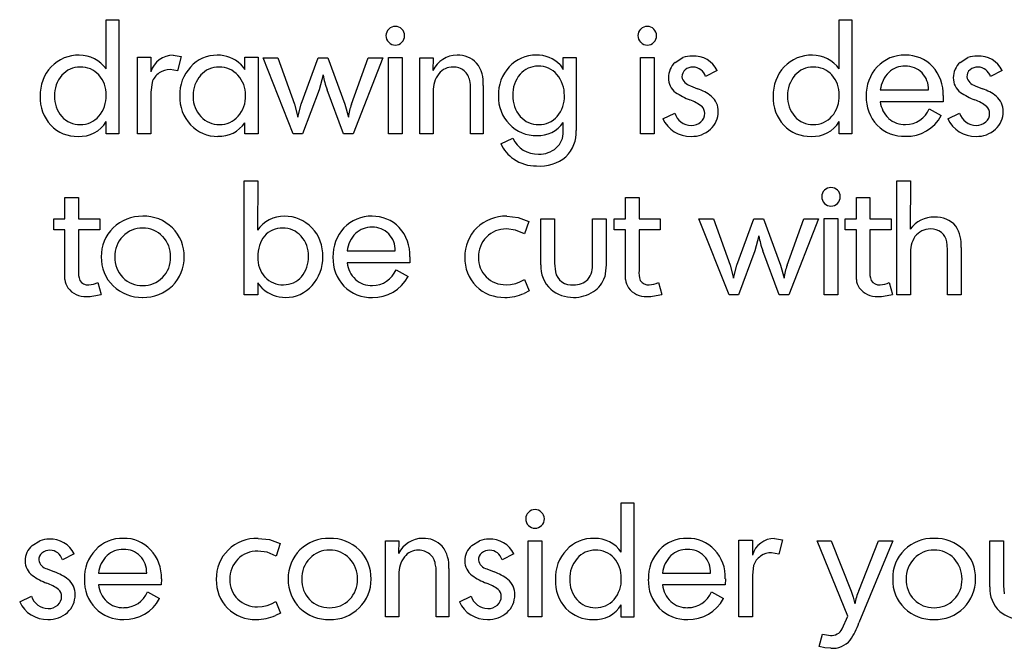
# Model space of a CAD drawing. Extents: x 1021 to 1821, y -631 to 306.
# Drawn here: x 1493 to 1553, y -263 to -224 of the extents above; entities that cross this region are included whole.
import ezdxf

# ---------------------------------------------------------------- set-up
doc = ezdxf.new("R2010")
doc.units = 0
doc.layers.add('DEFAULT', color=7, linetype='CONTINUOUS')

msp = doc.modelspace()

# ---------------------------------------------------------------- linework, layer by layer
at = {"layer": 'DEFAULT'}
for p, q in [((1498.722, -227.276), (1498.722, -224.277)), ((1498.722, -224.277), (1499.494, -224.277)), ((1499.494, -224.277), (1499.494, -231.235)), ((1543.347, -227.276), (1543.347, -224.277)), ((1543.347, -224.277), (1544.119, -224.277)), ((1544.119, -224.277), (1544.119, -231.235)), ((1500.626, -231.226), (1500.626, -226.555)), ((1500.626, -226.555), (1501.45, -226.555)), ((1501.45, -226.555), (1501.45, -227.455)), ((1502.807, -226.439), (1503.288, -226.527)), ((1503.288, -226.527), (1503.067, -227.401)), ((1507.163, -227.307), (1507.163, -226.564)), ((1507.163, -226.564), (1507.986, -226.564)), ((1507.986, -226.564), (1507.986, -231.226)), ((1506.903, -226.989), (1507.163, -227.307)), ((1508.29, -226.593), (1509.175, -226.593)), ((1510.118, -231.226), (1508.29, -226.593)), ((1509.175, -226.593), (1510.195, -229.423)), ((1510.599, -229.423), (1511.63, -226.593)), ((1511.63, -226.593), (1512.226, -226.593)), ((1512.226, -226.593), (1513.256, -229.423)), ((1513.66, -229.423), (1514.68, -226.593)), ((1515.566, -226.593), (1513.757, -231.226)), ((1514.68, -226.593), (1515.566, -226.593)), ((1515.913, -231.226), (1515.913, -226.586)), ((1515.913, -226.586), (1516.736, -226.586)), ((1516.736, -226.586), (1516.736, -231.226)), ((1517.817, -231.226), (1517.817, -226.593)), ((1517.817, -226.593), (1518.641, -226.593)), ((1518.641, -226.593), (1518.614, -227.364)), ((1526.358, -227.016), (1526.55, -227.314)), ((1526.55, -227.314), (1526.55, -226.573)), ((1526.55, -226.573), (1527.339, -226.573)), ((1527.339, -226.573), (1527.339, -231.017)), ((1531.251, -231.226), (1531.251, -226.586)), ((1531.251, -226.586), (1532.075, -226.586)), ((1532.075, -226.586), (1532.075, -231.226)), ((1533.364, -226.876), (1533.832, -226.587)), ((1550.709, -226.876), (1551.177, -226.587)), ((1503.067, -227.401), (1502.625, -227.314)), ((1511.938, -227.639), (1511.687, -228.54)), ((1535.927, -227.381), (1535.214, -227.737)), ((1553.273, -227.381), (1552.56, -227.737)), ((1501.517, -228.094), (1501.45, -228.682)), ((1520.906, -228.227), (1520.854, -227.986)), ((1520.906, -228.486), (1520.906, -228.227)), ((1521.678, -228.282), (1521.678, -231.226)), ((1534.29, -228.299), (1534.731, -228.482)), ((1551.636, -228.299), (1552.077, -228.482)), ((1501.45, -228.682), (1501.45, -231.226)), ((1504.023, -228.905), (1504.023, -228.981)), ((1511.687, -228.54), (1510.686, -231.226)), ((1513.169, -231.226), (1512.178, -228.54)), ((1518.641, -228.65), (1518.641, -231.226)), ((1520.906, -231.226), (1520.906, -228.486)), ((1545.849, -228.549), (1548.785, -228.549)), ((1549.68, -228.902), (1549.67, -229.27)), ((1510.195, -229.423), (1510.398, -230.209)), ((1510.398, -230.209), (1510.599, -229.423)), ((1513.256, -229.423), (1513.467, -230.209)), ((1549.67, -229.27), (1545.849, -229.27)), ((1532.613, -230.306), (1533.335, -229.96)), ((1548.833, -229.697), (1549.565, -230.111)), ((1549.958, -230.306), (1550.68, -229.96)), ((1498.722, -231.235), (1498.722, -230.483)), ((1507.163, -231.226), (1507.163, -230.55)), ((1526.55, -231.097), (1526.55, -230.539)), ((1543.347, -231.235), (1543.347, -230.483)), ((1499.494, -231.235), (1498.722, -231.235)), ((1501.45, -231.226), (1500.626, -231.226)), ((1507.986, -231.226), (1507.163, -231.226)), ((1510.686, -231.226), (1510.118, -231.226)), ((1513.757, -231.226), (1513.169, -231.226)), ((1516.736, -231.226), (1515.913, -231.226)), ((1518.641, -231.226), (1517.817, -231.226)), ((1521.678, -231.226), (1520.906, -231.226)), ((1532.075, -231.226), (1531.251, -231.226)), ((1544.119, -231.235), (1543.347, -231.235)), ((1522.748, -231.826), (1523.479, -231.489)), ((1507.128, -241.032), (1507.128, -234.083)), ((1507.128, -234.083), (1507.952, -234.083)), ((1507.952, -234.083), (1507.933, -237.092)), ((1546.864, -241.032), (1546.864, -234.083)), ((1546.864, -234.083), (1547.687, -234.083)), ((1547.687, -234.083), (1547.669, -237.033)), ((1496.217, -236.4), (1496.217, -235.113)), ((1496.217, -235.113), (1497.04, -235.113)), ((1497.04, -235.113), (1497.04, -236.4)), ((1530.342, -236.4), (1530.342, -235.113)), ((1530.342, -235.113), (1531.165, -235.113)), ((1531.165, -235.113), (1531.165, -236.4)), ((1544.393, -236.4), (1544.393, -235.113)), ((1544.393, -235.113), (1545.217, -235.113)), ((1545.217, -235.113), (1545.217, -236.4)), ((1495.533, -237.069), (1495.533, -236.4)), ((1495.533, -236.4), (1496.217, -236.4)), ((1497.04, -236.4), (1498.33, -236.4)), ((1498.33, -236.4), (1498.33, -237.069)), ((1523.108, -236.245), (1523.797, -236.314)), ((1523.797, -236.314), (1524.447, -236.562)), ((1524.447, -236.562), (1524.196, -237.325)), ((1525.195, -239.202), (1525.195, -236.4)), ((1525.195, -236.4), (1526.018, -236.4)), ((1526.018, -236.4), (1526.018, -239.108)), ((1528.334, -239.108), (1528.334, -236.4)), ((1528.334, -236.4), (1529.158, -236.4)), ((1529.158, -236.4), (1529.158, -239.202)), ((1529.658, -237.069), (1529.658, -236.4)), ((1529.658, -236.4), (1530.342, -236.4)), ((1531.165, -236.4), (1532.455, -236.4)), ((1532.455, -236.4), (1532.455, -237.069)), ((1534.814, -236.4), (1535.699, -236.4)), ((1536.643, -241.032), (1534.814, -236.4)), ((1535.699, -236.4), (1536.719, -239.229)), ((1537.124, -239.229), (1538.154, -236.4)), ((1538.154, -236.4), (1538.751, -236.4)), ((1538.751, -236.4), (1539.78, -239.229)), ((1540.185, -239.229), (1541.204, -236.4)), ((1542.091, -236.4), (1540.281, -241.032)), ((1541.204, -236.4), (1542.091, -236.4)), ((1542.437, -241.032), (1542.437, -236.392)), ((1542.437, -236.392), (1543.261, -236.392)), ((1543.261, -236.392), (1543.261, -241.032)), ((1543.709, -237.069), (1543.709, -236.4)), ((1543.709, -236.4), (1544.393, -236.4)), ((1545.217, -236.4), (1546.507, -236.4)), ((1546.507, -236.4), (1546.507, -237.069)), ((1496.217, -237.069), (1495.533, -237.069)), ((1496.217, -239.491), (1496.217, -237.069)), ((1498.33, -237.069), (1497.04, -237.069)), ((1497.04, -237.069), (1497.04, -239.539)), ((1523.653, -237.095), (1523.09, -237.017)), ((1524.196, -237.325), (1523.653, -237.095)), ((1530.342, -237.069), (1529.658, -237.069)), ((1530.342, -239.491), (1530.342, -237.069)), ((1532.455, -237.069), (1531.165, -237.069)), ((1531.165, -237.069), (1531.165, -239.539)), ((1544.393, -237.069), (1543.709, -237.069)), ((1544.393, -239.491), (1544.393, -237.069)), ((1546.507, -237.069), (1545.217, -237.069)), ((1545.217, -237.069), (1545.217, -239.539)), ((1538.462, -237.445), (1538.211, -238.347)), ((1549.952, -238.273), (1549.9, -237.793)), ((1513.388, -238.356), (1516.324, -238.356)), ((1538.211, -238.347), (1537.21, -241.032)), ((1539.693, -241.032), (1538.702, -238.347)), ((1549.952, -241.032), (1549.952, -238.273)), ((1550.775, -238.143), (1550.775, -241.032)), ((1517.209, -239.076), (1513.388, -239.076)), ((1517.219, -238.709), (1517.209, -239.076)), ((1526.018, -239.108), (1526.07, -239.627)), ((1547.687, -238.569), (1547.687, -241.032)), ((1496.217, -240.106), (1496.217, -239.491)), ((1516.372, -239.503), (1517.104, -239.917)), ((1529.158, -239.202), (1529.072, -239.934)), ((1530.342, -240.106), (1530.342, -239.491)), ((1536.719, -239.229), (1536.922, -240.015)), ((1536.922, -240.015), (1537.124, -239.229)), ((1539.78, -239.229), (1539.992, -240.015)), ((1544.393, -240.106), (1544.393, -239.491)), ((1498.214, -240.279), (1498.417, -241.001)), ((1508.257, -240.656), (1507.952, -240.3)), ((1507.952, -240.3), (1507.952, -241.032)), ((1523.349, -240.405), (1523.658, -240.337)), ((1523.658, -240.337), (1523.917, -240.231)), ((1523.917, -240.231), (1524.187, -240.087)), ((1524.187, -240.087), (1524.476, -240.796)), ((1532.339, -240.279), (1532.542, -241.001)), ((1546.391, -240.279), (1546.593, -241.001)), ((1523.071, -240.414), (1523.349, -240.405)), ((1524.476, -240.796), (1524.168, -240.942)), ((1507.952, -241.032), (1507.128, -241.032)), ((1537.21, -241.032), (1536.643, -241.032)), ((1540.281, -241.032), (1539.693, -241.032)), ((1543.261, -241.032), (1542.437, -241.032)), ((1547.687, -241.032), (1546.864, -241.032)), ((1550.775, -241.032), (1549.952, -241.032)), ((1530.084, -256.695), (1530.084, -253.696)), ((1530.084, -253.696), (1530.856, -253.696)), ((1530.856, -253.696), (1530.856, -260.654)), ((1507.976, -255.858), (1508.664, -255.927)), ((1508.664, -255.927), (1509.314, -256.175)), ((1539.42, -255.858), (1539.901, -255.946)), ((1494.212, -256.295), (1494.679, -256.006)), ((1509.314, -256.175), (1509.064, -256.938)), ((1515.724, -260.645), (1515.724, -256.012)), ((1515.724, -256.012), (1516.547, -256.012)), ((1516.547, -256.012), (1516.521, -256.783)), ((1520.976, -256.295), (1521.444, -256.006)), ((1524.422, -260.645), (1524.422, -256.005)), ((1524.422, -256.005), (1525.246, -256.005)), ((1525.246, -256.005), (1525.246, -260.645)), ((1537.239, -260.645), (1537.239, -255.974)), ((1537.239, -255.974), (1538.062, -255.974)), ((1538.062, -255.974), (1538.062, -256.874)), ((1539.901, -255.946), (1539.679, -256.82)), ((1542.004, -256.012), (1542.87, -256.012)), ((1543.881, -260.59), (1542.004, -256.012)), ((1542.87, -256.012), (1544.083, -259.073)), ((1544.535, -259.044), (1545.739, -256.012)), ((1546.624, -256.012), (1544.554, -261.003)), ((1545.739, -256.012), (1546.624, -256.012)), ((1552.525, -258.815), (1552.525, -256.012)), ((1552.525, -256.012), (1553.349, -256.012)), ((1553.349, -256.012), (1553.349, -258.721)), ((1496.775, -256.8), (1496.062, -257.156)), ((1508.52, -256.707), (1507.957, -256.63)), ((1509.064, -256.938), (1508.52, -256.707)), ((1523.539, -256.8), (1522.827, -257.156)), ((1539.679, -256.82), (1539.237, -256.733)), ((1495.138, -257.718), (1495.579, -257.901)), ((1518.812, -257.646), (1518.761, -257.405)), ((1518.812, -257.905), (1518.812, -257.646)), ((1519.584, -257.701), (1519.584, -260.645)), ((1521.903, -257.718), (1522.344, -257.901)), ((1538.13, -257.513), (1538.062, -258.101)), ((1498.256, -257.968), (1501.192, -257.968)), ((1502.087, -258.321), (1502.077, -258.689)), ((1516.547, -258.069), (1516.547, -260.645)), ((1518.812, -260.645), (1518.812, -257.905)), ((1532.587, -257.968), (1535.522, -257.968)), ((1536.418, -258.321), (1536.408, -258.689)), ((1538.062, -258.101), (1538.062, -260.645)), ((1502.077, -258.689), (1498.256, -258.689)), ((1536.408, -258.689), (1532.587, -258.689)), ((1553.349, -258.721), (1553.4, -259.24)), ((1493.46, -259.725), (1494.183, -259.379)), ((1501.24, -259.116), (1501.972, -259.53)), ((1520.225, -259.725), (1520.947, -259.379)), ((1535.571, -259.116), (1536.303, -259.53)), ((1544.083, -259.073), (1544.203, -259.434)), ((1544.203, -259.434), (1544.304, -259.844)), ((1507.938, -260.027), (1508.217, -260.017)), ((1508.217, -260.017), (1508.525, -259.95)), ((1508.525, -259.95), (1508.785, -259.844)), ((1508.785, -259.844), (1509.054, -259.7)), ((1509.054, -259.7), (1509.343, -260.408)), ((1530.084, -260.654), (1530.084, -259.902)), ((1509.343, -260.408), (1509.035, -260.555)), ((1516.547, -260.645), (1515.724, -260.645)), ((1519.584, -260.645), (1518.812, -260.645)), ((1525.246, -260.645), (1524.422, -260.645)), ((1530.856, -260.654), (1530.084, -260.654)), ((1538.062, -260.645), (1537.239, -260.645)), ((1543.534, -261.375), (1543.881, -260.59)), ((1542.138, -262.441), (1542.341, -261.69)), ((1542.341, -261.69), (1542.812, -261.777)), ((1542.466, -262.529), (1542.138, -262.441)), ((1542.831, -262.549), (1542.466, -262.529))]:
    msp.add_line(p, q, dxfattribs=at)
for centre, radius, start, end in [((1516.316, -225.234), 0.545, 89.14038, 135.94386), ((1516.333, -225.234), 0.545, 44.05612, 90.85968), ((1531.655, -225.234), 0.545, 89.14038, 135.94386), ((1531.671, -225.234), 0.545, 44.05612, 90.85968), ((1516.293, -225.242), 0.534, 133.56636, 180.35013), ((1516.315, -225.258), 0.557, 178.66737, 225.45803), ((1516.357, -225.242), 0.534, 359.64985, 46.43355), ((1516.334, -225.258), 0.557, 314.54206, 1.33264), ((1531.631, -225.242), 0.534, 133.56636, 180.35013), ((1531.653, -225.258), 0.557, 178.66737, 225.45803), ((1531.695, -225.242), 0.534, 359.64985, 46.43355), ((1531.673, -225.258), 0.557, 314.54206, 1.33264), ((1516.316, -225.276), 0.545, 224.05606, 270.85961), ((1516.333, -225.276), 0.545, 269.14033, 315.94396), ((1531.655, -225.276), 0.545, 224.05606, 270.85961), ((1531.671, -225.276), 0.545, 269.14033, 315.94396), ((1497.021, -228.69), 2.252, 88.21587, 136.84036), ((1497.096, -228.437), 1.998, 35.51542, 90.14051), ((1502.812, -227.86), 1.421, 90.17942, 163.4299), ((1505.458, -228.567), 2.128, 89.16775, 138.54667), ((1505.519, -228.455), 2.016, 46.63896, 90.84119), ((1520.093, -228.083), 1.644, 90.29431, 154.05393), ((1520.154, -227.987), 1.549, 43.43648, 92.58895), ((1524.859, -228.589), 2.15, 88.79433, 137.89741), ((1524.971, -228.389), 1.951, 44.70694, 91.97469), ((1534.378, -228.081), 1.591, 88.71013, 110.09906), ((1534.505, -228.067), 1.579, 25.74953, 93.29546), ((1541.646, -228.69), 2.252, 88.21587, 136.84036), ((1541.721, -228.437), 1.998, 35.51542, 90.14051), ((1547.301, -228.683), 2.245, 88.22659, 136.87517), ((1547.432, -228.62), 2.182, 43.08179, 91.61724), ((1551.724, -228.081), 1.591, 88.71013, 110.09906), ((1551.851, -228.067), 1.579, 25.74953, 93.29546), ((1497.215, -228.859), 2.51, 137.06903, 181.92871), ((1497.121, -228.586), 1.427, 89.33904, 139.68084), ((1497.188, -228.642), 1.483, 42.57393, 91.95179), ((1505.687, -228.851), 2.488, 137.12748, 181.35734), ((1505.577, -228.611), 1.452, 89.10764, 139.22822), ((1505.621, -228.666), 1.506, 41.73331, 90.8351), ((1519.813, -228.228), 1.069, 88.27128, 141.86644), ((1519.869, -228.169), 1.01, 50.02534, 91.34578), ((1519.739, -228.111), 1.946, 354.94027, 37.67371), ((1525.1, -228.839), 2.498, 137.34712, 181.79482), ((1524.992, -228.511), 1.403, 89.21763, 139.71164), ((1525.051, -228.582), 1.475, 40.81407, 91.5387), ((1534.185, -227.799), 1.235, 131.65046, 180.65292), ((1534.458, -227.939), 0.78, 90.2407, 128.99499), ((1534.425, -227.987), 0.828, 17.55977, 87.92753), ((1541.84, -228.859), 2.51, 137.06903, 181.92871), ((1541.746, -228.586), 1.427, 89.33904, 139.68084), ((1541.813, -228.642), 1.483, 42.57393, 91.95179), ((1547.485, -228.849), 2.493, 136.97732, 181.8312), ((1547.331, -228.513), 1.406, 88.39526, 133.14509), ((1547.42, -228.462), 1.354, 44.21834, 92.09321), ((1547.208, -228.808), 2.473, 357.80451, 42.71385), ((1551.53, -227.799), 1.235, 131.65046, 180.65292), ((1551.804, -227.939), 0.78, 90.2407, 128.99499), ((1551.771, -227.987), 0.828, 17.55977, 87.92753), ((1497.407, -228.866), 1.826, 138.79113, 181.975), ((1496.977, -228.8), 1.746, 357.71228, 41.73039), ((1502.612, -228.477), 1.16, 124.4676, 160.70669), ((1502.617, -228.475), 1.161, 89.636, 124.75803), ((1505.808, -228.854), 1.785, 138.16535, 181.63619), ((1505.486, -228.847), 1.729, 358.7296, 43.23927), ((1516.143, -227), 4.254, 188.63812, 201.23103), ((1520.304, -228.568), 1.665, 143.10783, 182.83042), ((1519.921, -228.126), 0.943, 8.50303, 50.75138), ((1525.335, -228.809), 1.857, 139.54623, 182.45783), ((1524.76, -228.835), 1.859, 358.04216, 40.85673), ((1534.322, -227.752), 0.549, 130.18134, 180.65349), ((1534.447, -227.631), 0.686, 190.70028, 256.77306), ((1542.032, -228.866), 1.826, 138.79113, 181.975), ((1541.602, -228.8), 1.746, 357.71228, 41.73039), ((1547.66, -228.778), 1.825, 135.01182, 172.79947), ((1547.359, -228.503), 1.427, 358.13101, 43.69853), ((1551.667, -227.752), 0.549, 130.18134, 180.65349), ((1551.793, -227.631), 0.686, 190.70028, 256.77306), ((1533.999, -227.847), 1.05, 178.18953, 234.56667), ((1551.345, -227.847), 1.05, 178.18953, 234.56667), ((1497.147, -229.046), 2.442, 177.59953, 222.7446), ((1497.375, -228.996), 1.794, 177.85815, 220.89377), ((1496.849, -228.95), 1.875, 319.77998, 2.45293), ((1505.658, -228.993), 2.46, 178.05847, 223.31576), ((1505.402, -228.949), 1.813, 318.25903, 2.00204), ((1524.972, -228.993), 2.369, 178.1642, 224.19124), ((1525.309, -228.963), 1.831, 177.67462, 220.97468), ((1524.767, -228.971), 1.854, 319.95919, 2.25577), ((1535.807, -225.21), 4.247, 235.31912, 248.67045), ((1533.803, -231.178), 2.851, 51.82718, 71.00613), ((1534.836, -229.828), 1.151, 357.71406, 50.72091), ((1541.772, -229.046), 2.442, 177.59953, 222.7446), ((1542, -228.996), 1.794, 177.85815, 220.89377), ((1541.474, -228.95), 1.875, 319.77998, 2.45293), ((1547.413, -229.022), 2.422, 177.79864, 223.70181), ((1553.153, -225.21), 4.247, 235.31912, 248.67045), ((1551.149, -231.178), 2.851, 51.82718, 71.00613), ((1552.182, -229.828), 1.151, 357.71406, 50.72091), ((1505.682, -229.024), 1.66, 178.52728, 223.94021), ((1516.391, -230.51), 2.939, 158.29286, 174.13144), ((1533.39, -231.65), 2.632, 52.82419, 70.66224), ((1534.578, -229.976), 0.585, 359.93402, 46.41066), ((1547.504, -229.078), 1.665, 186.61784, 226.38492), ((1550.736, -231.65), 2.632, 52.82419, 70.66224), ((1551.923, -229.976), 0.585, 359.93402, 46.41066), ((1497.188, -229.215), 1.445, 268.38607, 319.11566), ((1505.649, -229.193), 1.466, 269.18853, 318.96394), ((1525.027, -229.191), 1.469, 221.46592, 271.59747), ((1525.109, -229.245), 1.415, 268.33967, 319.51263), ((1534.339, -229.664), 1.047, 196.42415, 270.30456), ((1534.492, -229.993), 0.671, 310.43792, 1.36153), ((1534.584, -229.898), 1.403, 311.712, 0.99093), ((1541.813, -229.215), 1.445, 268.38607, 319.11566), ((1547.388, -229.093), 1.566, 270.06058, 337.33431), ((1547.446, -228.978), 2.402, 268.64549, 331.87004), ((1551.685, -229.664), 1.047, 196.42415, 270.30456), ((1551.838, -229.993), 0.671, 310.43792, 1.36153), ((1551.929, -229.898), 1.403, 311.712, 0.99093), ((1496.94, -229.187), 2.194, 223.71274, 271.92548), ((1497.102, -229.217), 1.443, 221.3521, 271.78822), ((1497.135, -229.536), 1.848, 266.24145, 329.19558), ((1505.479, -229.178), 2.203, 223.00938, 271.2687), ((1505.599, -229.141), 1.519, 222.9254, 271.09715), ((1505.605, -229.506), 1.875, 267.64465, 326.18227), ((1524.89, -229.078), 2.252, 224.0956, 271.57955), ((1525.039, -229.492), 1.838, 267.30137, 325.29695), ((1534.285, -229.542), 1.839, 204.56171, 271.57188), ((1534.371, -229.862), 0.849, 268.27697, 310.95044), ((1541.565, -229.187), 2.194, 223.71274, 271.92548), ((1541.727, -229.217), 1.443, 221.3521, 271.78822), ((1541.76, -229.536), 1.848, 266.24145, 329.19558), ((1547.305, -229.073), 2.308, 224.62833, 272.10034), ((1547.338, -229.191), 1.47, 228.03369, 272.02511), ((1551.631, -229.542), 1.839, 204.56171, 271.57188), ((1551.716, -229.862), 0.849, 268.27697, 310.95044), ((1525.288, -231.137), 1.263, 311.70296, 1.81502), ((1525.297, -231.144), 2.046, 313.88625, 3.56139), ((1534.392, -229.709), 1.672, 268.06841, 312.3199), ((1551.737, -229.709), 1.672, 268.06841, 312.3199), ((1524.819, -230.871), 2.281, 204.73316, 235.58786), ((1524.98, -230.818), 1.644, 204.0564, 272.5295), ((1525.111, -230.918), 1.544, 267.83022, 311.17312), ((1524.874, -230.865), 2.317, 234.56066, 271.37739), ((1525.101, -230.61), 2.577, 266.18735, 308.78351), ((1542.817, -235.049), 0.534, 133.56636, 180.35013), ((1542.841, -235.041), 0.545, 89.14038, 135.94386), ((1542.857, -235.041), 0.545, 44.05612, 90.85968), ((1542.881, -235.049), 0.534, 359.64985, 46.43355), ((1542.839, -235.065), 0.557, 178.66737, 225.45803), ((1542.841, -235.082), 0.545, 224.05606, 270.85961), ((1542.857, -235.082), 0.545, 269.14033, 315.94396), ((1542.859, -235.065), 0.557, 314.54206, 1.33264), ((1500.876, -238.703), 2.458, 88.34692, 134.65392), ((1501.024, -238.723), 2.479, 45.70116, 91.77201), ((1509.554, -238.221), 1.975, 89.44119, 145.16223), ((1509.625, -238.472), 2.227, 43.40718, 91.3394), ((1514.84, -238.489), 2.245, 88.22659, 136.87517), ((1514.971, -238.427), 2.182, 43.08179, 91.61724), ((1523.026, -238.738), 2.494, 88.09731, 134.35255), ((1549.121, -238.098), 1.802, 88.93768, 143.74506), ((1549.263, -237.832), 1.539, 39.57021, 94.03262), ((1500.81, -238.659), 2.381, 134.25106, 181.48665), ((1500.91, -238.573), 1.608, 88.6872, 136.73933), ((1500.987, -238.577), 1.611, 43.07813, 91.43236), ((1501.099, -238.652), 2.376, 358.35521, 45.7981), ((1509.428, -238.361), 1.396, 88.38903, 139.76787), ((1509.499, -238.42), 1.454, 41.29607, 91.27772), ((1509.473, -238.626), 2.444, 358.00576, 43.57639), ((1515.024, -238.655), 2.493, 136.97732, 181.8312), ((1515.199, -238.584), 1.825, 135.01182, 172.79947), ((1514.87, -238.32), 1.406, 88.39526, 133.14509), ((1514.959, -238.268), 1.354, 44.21834, 92.09321), ((1514.898, -238.309), 1.427, 358.13101, 43.69853), ((1514.747, -238.614), 2.473, 357.80451, 42.71385), ((1522.969, -238.673), 2.408, 134.48097, 181.71219), ((1523.052, -238.654), 1.637, 88.68779, 135.90042), ((1548.889, -238.168), 1.151, 89.10296, 143.71483), ((1548.934, -238.04), 1.023, 51.66076, 91.51113), ((1549.029, -237.937), 0.884, 9.32634, 52.28359), ((1548.654, -237.991), 2.126, 355.90126, 32.4061), ((1500.991, -238.678), 1.739, 136.05502, 181.56986), ((1500.908, -238.684), 1.743, 358.64696, 43.8772), ((1509.688, -238.548), 1.715, 140.6096, 161.94352), ((1509.278, -238.635), 1.763, 358.21811, 41.80222), ((1523.073, -238.706), 1.688, 135.13882, 181.4966), ((1542.667, -236.806), 4.254, 188.63812, 201.23103), ((1549.442, -238.438), 1.76, 147.28785, 184.27935), ((1510.198, -238.696), 2.246, 162.39585, 180.83698), ((1500.789, -238.791), 2.36, 178.30072, 225.96155), ((1500.967, -238.778), 1.715, 178.24808, 224.04016), ((1500.954, -238.776), 1.697, 315.24948, 1.69137), ((1501.101, -238.771), 2.373, 314.18774, 1.22006), ((1509.672, -238.801), 1.721, 177.60905, 221.665), ((1509.224, -238.756), 1.818, 319.99045, 2.09067), ((1509.4, -238.758), 2.516, 317.54852, 1.07343), ((1514.952, -238.828), 2.422, 177.79864, 223.70181), ((1515.043, -238.884), 1.665, 186.61784, 226.38492), ((1522.942, -238.823), 2.381, 178.11584, 224.65914), ((1522.987, -238.795), 1.602, 178.36267, 225.64647), ((1526.96, -239.245), 1.381, 322.35595, 5.66635), ((1498.584, -239.658), 1.549, 175.60615, 198.69926), ((1514.927, -238.9), 1.566, 270.06058, 337.33431), ((1527.016, -239.337), 1.826, 175.78245, 227.82037), ((1527.05, -239.422), 1.002, 191.82842, 277.66173), ((1532.709, -239.658), 1.549, 175.60615, 198.69926), ((1542.915, -240.316), 2.939, 158.29286, 174.13144), ((1546.761, -239.658), 1.549, 175.60615, 198.69926), ((1497.193, -240.036), 0.979, 184.1178, 215.65604), ((1497.592, -239.86), 0.559, 211.76655, 277.5483), ((1497.648, -239.162), 1.252, 270.80497, 296.8719), ((1500.901, -238.848), 1.619, 223.89356, 271.62172), ((1500.985, -238.827), 1.639, 268.68839, 315.79636), ((1509.467, -238.937), 1.478, 222.95993, 272.22894), ((1509.562, -239.037), 1.378, 268.44669, 319.87351), ((1514.877, -238.997), 1.47, 228.03369, 272.02511), ((1514.985, -238.785), 2.402, 268.64549, 331.87004), ((1523.023, -238.768), 1.647, 225.39276, 271.63953), ((1527.253, -239.276), 1.14, 266.51238, 314.62295), ((1527.54, -239.476), 1.599, 302.121, 343.35329), ((1531.318, -240.036), 0.979, 184.1178, 215.65604), ((1531.717, -239.86), 0.559, 211.76655, 277.5483), ((1531.773, -239.162), 1.252, 270.80497, 296.8719), ((1545.369, -240.036), 0.979, 184.1178, 215.65604), ((1545.769, -239.86), 0.559, 211.76655, 277.5483), ((1545.825, -239.162), 1.252, 270.80497, 296.8719), ((1497.453, -239.822), 1.315, 216.63594, 273.02101), ((1500.874, -238.711), 2.476, 225.83688, 271.6955), ((1501.021, -238.726), 2.461, 268.2698, 314.78723), ((1509.618, -239.176), 2.01, 227.41701, 270.69982), ((1509.668, -239.096), 2.091, 269.29079, 319.40552), ((1514.844, -238.88), 2.308, 224.62833, 272.10034), ((1522.916, -238.831), 2.357, 224.96527, 271.88785), ((1523.021, -238.378), 2.808, 269.43144, 294.09266), ((1527.148, -239.08), 2.106, 229.84437, 270.89835), ((1527.216, -239.076), 2.111, 269.0444, 303.7904), ((1531.578, -239.822), 1.315, 216.63594, 273.02101), ((1545.629, -239.822), 1.315, 216.63594, 273.02101), ((1497.466, -237.713), 3.422, 270.9339, 286.13272), ((1531.591, -237.713), 3.422, 270.9339, 286.13272), ((1545.643, -237.713), 3.422, 270.9339, 286.13272), ((1524.826, -254.653), 0.545, 89.14038, 135.94386), ((1524.842, -254.653), 0.545, 44.05612, 90.85968), ((1524.802, -254.661), 0.534, 133.56636, 180.35013), ((1524.825, -254.677), 0.557, 178.66737, 225.45803), ((1524.866, -254.661), 0.534, 359.64985, 46.43355), ((1524.844, -254.677), 0.557, 314.54206, 1.33264), ((1524.826, -254.695), 0.545, 224.05606, 270.85961), ((1524.842, -254.695), 0.545, 269.14033, 315.94396), ((1495.226, -257.5), 1.591, 88.71013, 110.09906), ((1495.353, -257.486), 1.579, 25.74953, 93.29546), ((1499.707, -258.102), 2.245, 88.22659, 136.87517), ((1499.838, -258.039), 2.182, 43.08179, 91.61724), ((1507.893, -258.351), 2.494, 88.09731, 134.35255), ((1512.251, -258.315), 2.458, 88.34692, 134.65392), ((1512.399, -258.336), 2.479, 45.70116, 91.77201), ((1517.999, -257.502), 1.644, 90.29431, 154.05393), ((1518.061, -257.406), 1.549, 43.43648, 92.58895), ((1521.991, -257.5), 1.591, 88.71013, 110.09906), ((1522.117, -257.486), 1.579, 25.74953, 93.29546), ((1528.383, -258.109), 2.252, 88.21587, 136.84036), ((1528.458, -257.856), 1.998, 35.51542, 90.14051), ((1534.038, -258.102), 2.245, 88.22659, 136.87517), ((1534.169, -258.039), 2.182, 43.08179, 91.61724), ((1539.424, -257.279), 1.421, 90.17942, 163.4299), ((1549.053, -258.315), 2.458, 88.34692, 134.65392), ((1549.2, -258.336), 2.479, 45.70116, 91.77201), ((1495.032, -257.218), 1.235, 131.65046, 180.65292), ((1499.738, -257.933), 1.406, 88.39526, 133.14509), ((1499.826, -257.881), 1.354, 44.21834, 92.09321), ((1517.646, -257.53), 1.946, 354.94027, 37.67371), ((1521.797, -257.218), 1.235, 131.65046, 180.65292), ((1534.068, -257.933), 1.406, 88.39526, 133.14509), ((1534.157, -257.881), 1.354, 44.21834, 92.09321), ((1495.17, -257.171), 0.549, 130.18134, 180.65349), ((1495.306, -257.358), 0.78, 90.2407, 128.99499), ((1495.273, -257.406), 0.828, 17.55977, 87.92753), ((1499.891, -258.268), 2.493, 136.97732, 181.8312), ((1500.067, -258.197), 1.825, 135.01182, 172.79947), ((1499.766, -257.922), 1.427, 358.13101, 43.69853), ((1499.615, -258.227), 2.473, 357.80451, 42.71385), ((1507.837, -258.286), 2.408, 134.48097, 181.71219), ((1507.941, -258.318), 1.688, 135.13882, 181.4966), ((1507.92, -258.267), 1.637, 88.68779, 135.90042), ((1512.185, -258.272), 2.381, 134.25106, 181.48665), ((1512.366, -258.291), 1.739, 136.05502, 181.56986), ((1512.285, -258.186), 1.608, 88.6872, 136.73933), ((1512.362, -258.189), 1.611, 43.07813, 91.43236), ((1512.283, -258.297), 1.743, 358.64696, 43.8772), ((1512.474, -258.265), 2.376, 358.35521, 45.7981), ((1518.21, -257.987), 1.665, 143.10783, 182.83042), ((1517.72, -257.647), 1.069, 88.27128, 141.86644), ((1517.776, -257.588), 1.01, 50.02534, 91.34578), ((1517.828, -257.545), 0.943, 8.50303, 50.75138), ((1521.934, -257.171), 0.549, 130.18134, 180.65349), ((1522.071, -257.358), 0.78, 90.2407, 128.99499), ((1522.038, -257.406), 0.828, 17.55977, 87.92753), ((1528.578, -258.278), 2.51, 137.06903, 181.92871), ((1528.769, -258.285), 1.826, 138.79113, 181.975), ((1528.483, -258.005), 1.427, 89.33904, 139.68084), ((1528.55, -258.061), 1.483, 42.57393, 91.95179), ((1528.34, -258.219), 1.746, 357.71228, 41.73039), ((1534.222, -258.268), 2.493, 136.97732, 181.8312), ((1534.398, -258.197), 1.825, 135.01182, 172.79947), ((1534.096, -257.922), 1.427, 358.13101, 43.69853), ((1533.946, -258.227), 2.473, 357.80451, 42.71385), ((1539.224, -257.896), 1.16, 124.4676, 160.70669), ((1539.23, -257.894), 1.161, 89.636, 124.75803), ((1548.986, -258.272), 2.381, 134.25106, 181.48665), ((1549.168, -258.291), 1.739, 136.05502, 181.56986), ((1549.087, -258.186), 1.608, 88.6872, 136.73933), ((1549.164, -258.189), 1.611, 43.07813, 91.43236), ((1549.084, -258.297), 1.743, 358.64696, 43.8772), ((1549.275, -258.265), 2.376, 358.35521, 45.7981), ((1494.847, -257.266), 1.05, 178.18953, 234.56667), ((1495.295, -257.05), 0.686, 190.70028, 256.77306), ((1521.612, -257.266), 1.05, 178.18953, 234.56667), ((1522.06, -257.05), 0.686, 190.70028, 256.77306), ((1496.655, -254.629), 4.247, 235.31912, 248.67045), ((1494.651, -260.597), 2.851, 51.82718, 71.00613), ((1512.164, -258.403), 2.36, 178.30072, 225.96155), ((1512.342, -258.391), 1.715, 178.24808, 224.04016), ((1512.329, -258.388), 1.697, 315.24948, 1.69137), ((1512.476, -258.384), 2.373, 314.18774, 1.22006), ((1523.419, -254.629), 4.247, 235.31912, 248.67045), ((1521.416, -260.597), 2.851, 51.82718, 71.00613), ((1528.211, -258.369), 1.875, 319.77998, 2.45293), ((1548.966, -258.403), 2.36, 178.30072, 225.96155), ((1549.144, -258.391), 1.715, 178.24808, 224.04016), ((1549.131, -258.388), 1.697, 315.24948, 1.69137), ((1549.278, -258.384), 2.373, 314.18774, 1.22006), ((1494.238, -261.069), 2.632, 52.82419, 70.66224), ((1495.684, -259.247), 1.151, 357.71406, 50.72091), ((1499.819, -258.441), 2.422, 177.79864, 223.70181), ((1499.91, -258.497), 1.665, 186.61784, 226.38492), ((1507.809, -258.436), 2.381, 178.11584, 224.65914), ((1507.854, -258.408), 1.602, 178.36267, 225.64647), ((1521.003, -261.069), 2.632, 52.82419, 70.66224), ((1522.449, -259.247), 1.151, 357.71406, 50.72091), ((1528.51, -258.465), 2.442, 177.59953, 222.7446), ((1528.738, -258.415), 1.794, 177.85815, 220.89377), ((1534.15, -258.441), 2.422, 177.79864, 223.70181), ((1534.241, -258.497), 1.665, 186.61784, 226.38492), ((1554.347, -258.949), 1.826, 175.78245, 227.82037), ((1495.187, -259.083), 1.047, 196.42415, 270.30456), ((1495.34, -259.412), 0.671, 310.43792, 1.36153), ((1495.425, -259.395), 0.585, 359.93402, 46.41066), ((1495.431, -259.317), 1.403, 311.712, 0.99093), ((1499.795, -258.512), 1.566, 270.06058, 337.33431), ((1499.853, -258.397), 2.402, 268.64549, 331.87004), ((1521.952, -259.083), 1.047, 196.42415, 270.30456), ((1522.104, -259.412), 0.671, 310.43792, 1.36153), ((1522.19, -259.395), 0.585, 359.93402, 46.41066), ((1522.196, -259.317), 1.403, 311.712, 0.99093), ((1534.125, -258.512), 1.566, 270.06058, 337.33431), ((1534.184, -258.397), 2.402, 268.64549, 331.87004), ((1547.601, -260.366), 3.338, 156.68029, 171.00298), ((1495.133, -258.961), 1.839, 204.56171, 271.57188), ((1495.218, -259.281), 0.849, 268.27697, 310.95044), ((1499.712, -258.492), 2.308, 224.62833, 272.10034), ((1499.744, -258.61), 1.47, 228.03369, 272.02511), ((1507.783, -258.444), 2.357, 224.96527, 271.88785), ((1507.891, -258.381), 1.647, 225.39276, 271.63953), ((1512.249, -258.324), 2.476, 225.83688, 271.6955), ((1512.276, -258.46), 1.619, 223.89356, 271.62172), ((1512.36, -258.44), 1.639, 268.68839, 315.79636), ((1512.396, -258.339), 2.461, 268.2698, 314.78723), ((1521.897, -258.961), 1.839, 204.56171, 271.57188), ((1521.983, -259.281), 0.849, 268.27697, 310.95044), ((1528.302, -258.606), 2.194, 223.71274, 271.92548), ((1528.465, -258.636), 1.443, 221.3521, 271.78822), ((1528.497, -258.955), 1.848, 266.24145, 329.19558), ((1528.55, -258.634), 1.445, 268.38607, 319.11566), ((1534.042, -258.492), 2.308, 224.62833, 272.10034), ((1534.075, -258.61), 1.47, 228.03369, 272.02511), ((1549.05, -258.324), 2.476, 225.83688, 271.6955), ((1549.078, -258.46), 1.619, 223.89356, 271.62172), ((1549.161, -258.44), 1.639, 268.68839, 315.79636), ((1549.198, -258.339), 2.461, 268.2698, 314.78723), ((1495.239, -259.128), 1.672, 268.06841, 312.3199), ((1507.889, -257.991), 2.808, 269.43144, 294.09266), ((1522.004, -259.128), 1.672, 268.06841, 312.3199), ((1554.479, -258.693), 2.106, 229.84437, 270.89835), ((1540.015, -259.365), 4.826, 326.19322, 340.14944), ((1542.855, -261.004), 0.774, 266.8396, 331.37798), ((1542.937, -261.126), 1.427, 265.75574, 319.65937)]:
    msp.add_arc(centre, radius, start, end, dxfattribs=at)

doc.saveas('drawing.dxf')
